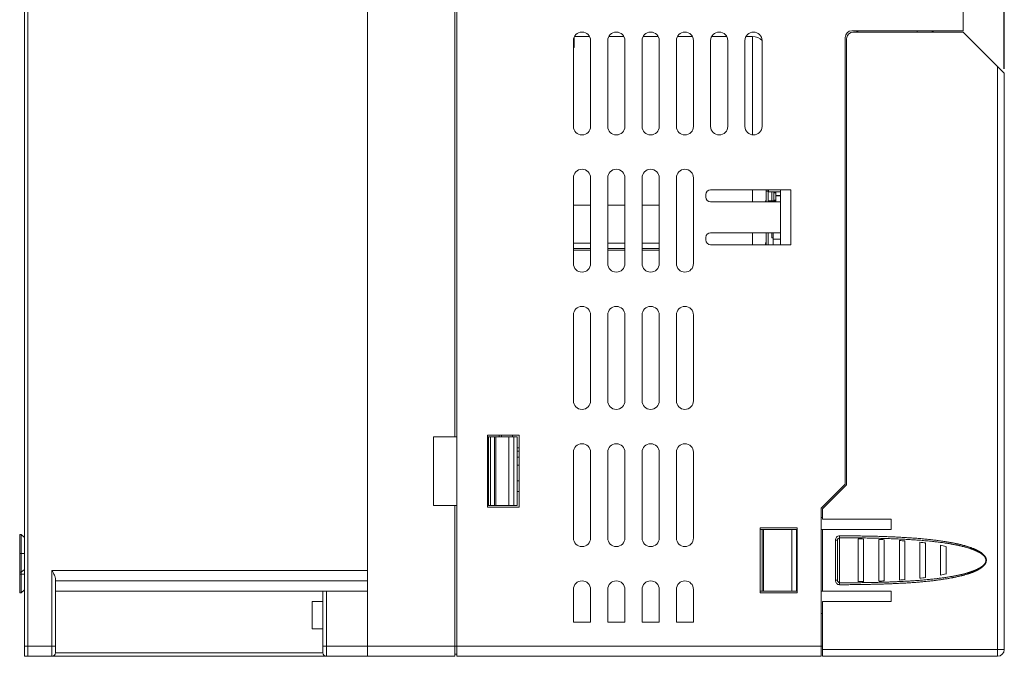
# Model space of a CAD drawing. Units: millimetres. Extents: x -415 to 652, y 334 to 1083.
# Drawn here: x 386 to 530, y 659 to 751 of the extents above; entities that cross this region are included whole.
import ezdxf

# ---------------------------------------------------------------- set-up
doc = ezdxf.new("R2010")
doc.units = ezdxf.units.MM
doc.header["$LTSCALE"] = 23.1
doc.header["$MEASUREMENT"] = 0
doc.header["$PDSIZE"] = -5
doc.layers.get('0').update_dxf_attribs({"lineweight": 18})
doc.layers.add('细实线', color=1, linetype='Continuous', lineweight=15)
doc.dimstyles.new('ISO-25', dxfattribs={"dimtxt": 2.5, "dimasz": 2.5, "dimexe": 1.25, "dimexo": 0.625, "dimtad": 1, "dimdec": 1, "dimdsep": 46, "dimtxsty": 'Standard', "dimcen": 2.5, "dimclrd": 1, "dimclre": 1, "dimadec": 0, "dimazin": 0, "dimtfac": 1, "dimtdec": 1, "dimtmove": 0, "dimatfit": 3, "dimfxl": 0, "dimarcsym": 0})

# ---------------------------------------------------------------- blocks, each defined once
blk = doc.blocks.new('*D25')
at = {"layer": 'Defpoints', "color": 0}
for p in [(387.02, 810.31), (387.02, 800.5), (529.82, 743.5)]:
    blk.add_point(p, dxfattribs=at)
at = {"layer": '细实线', "color": 1, "lineweight": -2}
for p, q in [((387.02, 801.13), (387.02, 811.56)), ((529.82, 744.13), (529.82, 811.56)), ((523.82, 810.31), (393.02, 810.31))]:
    blk.add_line(p, q, dxfattribs=at)
at = {"layer": '细实线', "color": 1}
for points in [[(393.02, 811.31), (393.02, 809.31), (387.02, 810.31)], [(523.82, 809.31), (523.82, 811.31), (529.82, 810.31)]]:
    blk.add_solid(points, dxfattribs=at)
at = {"layer": '细实线', "color": 0, "lineweight": 15, "insert": (458.42, 814.54), "char_height": 7, "attachment_point": 5}
blk.add_mtext('142.8', dxfattribs=at)

msp = doc.modelspace()

# ---------------------------------------------------------------- linework, layer by layer
at = {"lineweight": 15}
for p, q in [((387.02, 660), (387.02, 799)), ((387.52, 799), (387.52, 660)), ((387.52, 660), (387.52, 799)), ((437.02, 799), (437.02, 660)), ((437.02, 671), (437.02, 799)), ((450.02, 660), (450.02, 799)), ((449.72, 690.5), (449.72, 768.5)), ((523.82, 755.78), (523.82, 749.7)), ((523.82, 749.7), (507.62, 749.7)), ((507.82, 749.5), (523.82, 749.5)), ((517.12, 749.7), (517.12, 749.5)), ((523.82, 749.5), (528.82, 744.5)), ((467.02, 748.25), (467.02, 735.75)), ((467.12, 747.23), (467.12, 748.74)), ((467.17, 748.84), (469.37, 748.84)), ((469.52, 735.75), (469.52, 748.25)), ((472.02, 748.25), (472.02, 735.75)), ((472.17, 748.84), (474.37, 748.84)), ((474.52, 735.75), (474.52, 748.25)), ((477.02, 748.25), (477.02, 735.75)), ((477.17, 748.84), (479.37, 748.84)), ((479.52, 735.75), (479.52, 748.25)), ((482.02, 748.25), (482.02, 735.75)), ((482.17, 748.84), (484.37, 748.84)), ((484.52, 735.75), (484.52, 748.25)), ((487.02, 748.25), (487.02, 735.75)), ((487.17, 748.84), (489.37, 748.84)), ((489.52, 735.75), (489.52, 748.25)), ((492.02, 748.25), (492.02, 735.75)), ((492.17, 748.84), (493.12, 748.84)), ((493.12, 748.84), (493.12, 734.51)), ((494.52, 735.75), (494.52, 748.25)), ((506.62, 748.7), (506.62, 683.58)), ((506.82, 748.5), (506.82, 683.5)), ((467.12, 747.23), (467.02, 747.23)), ((528.82, 744.5), (529.82, 743.5)), ((528.82, 659.5), (528.82, 744.5)), ((529.82, 659.5), (529.82, 743.5)), ((467.02, 728.25), (467.02, 715.75)), ((469.52, 715.75), (469.52, 728.25)), ((472.02, 728.25), (472.02, 715.75)), ((474.52, 715.75), (474.52, 728.25)), ((477.02, 728.25), (477.02, 715.75)), ((479.52, 715.75), (479.52, 728.25)), ((482.02, 728.25), (482.02, 715.75)), ((484.52, 715.75), (484.52, 728.25)), ((498.72, 726.5), (487.02, 726.5)), ((493.12, 724.75), (493.12, 726.5)), ((495.11, 726.33), (495.11, 726.5)), ((495.11, 724.75), (495.11, 726.33)), ((495.41, 726.33), (495.11, 726.33)), ((495.41, 726.5), (495.41, 726.33)), ((495.41, 726.33), (495.41, 724.75)), ((495.47, 726.5), (495.47, 726.22)), ((495.47, 726.22), (497.22, 726.22)), ((495.94, 726.22), (495.94, 724.92)), ((496.22, 726.22), (496.22, 726.09)), ((496.52, 726.22), (496.52, 725.68)), ((497.22, 724.75), (497.22, 726.5)), ((498.72, 718.5), (498.72, 726.5)), ((486.32, 725.8), (486.32, 725.45)), ((487.02, 724.75), (497.22, 724.75)), ((495.02, 724.92), (495.11, 724.92)), ((495.02, 724.92), (495.02, 724.75)), ((495.41, 724.92), (496.52, 724.92)), ((496.22, 726.09), (496.52, 726.09)), ((496.22, 726.09), (496.22, 724.99)), ((496.22, 724.99), (496.52, 724.99)), ((496.52, 725.68), (497.22, 725.68)), ((496.52, 725.61), (497.22, 725.61)), ((496.52, 725.61), (496.52, 724.75)), ((497.22, 724.75), (497.22, 720.25)), ((467.02, 724.28), (469.52, 724.28)), ((472.02, 724.28), (474.52, 724.28)), ((477.02, 724.28), (479.52, 724.28)), ((486.32, 719.55), (486.32, 719.2)), ((497.22, 720.25), (487.02, 720.25)), ((493.12, 718.5), (493.12, 720.25)), ((495.02, 720.25), (495.02, 720.23)), ((495.02, 720.23), (496.11, 720.23)), ((495.12, 718.5), (495.11, 720.23)), ((495.41, 720.23), (495.42, 718.5)), ((495.94, 720.23), (495.94, 719.5)), ((496.11, 719.5), (495.94, 719.5)), ((496.11, 720.25), (496.11, 719.3)), ((496.11, 719.3), (496.11, 718.5)), ((496.11, 719.3), (497.22, 719.3)), ((497.22, 718.5), (497.22, 720.25)), ((467.02, 718.72), (469.52, 718.72)), ((469.52, 717.96), (467.02, 717.96)), ((467.02, 717.93), (469.52, 717.93)), ((469.52, 717.73), (467.02, 717.73)), ((472.02, 718.72), (474.52, 718.72)), ((474.52, 717.96), (472.02, 717.96)), ((472.02, 717.93), (474.52, 717.93)), ((474.52, 717.73), (472.02, 717.73)), ((477.02, 718.72), (479.52, 718.72)), ((479.52, 717.96), (477.02, 717.96)), ((477.02, 717.93), (479.52, 717.93)), ((479.52, 717.73), (477.02, 717.73)), ((487.02, 718.5), (498.72, 718.5)), ((467.02, 708.25), (467.02, 695.75)), ((469.52, 695.75), (469.52, 708.25)), ((472.02, 708.25), (472.02, 695.75)), ((474.52, 695.75), (474.52, 708.25)), ((477.02, 708.25), (477.02, 695.75)), ((479.52, 695.75), (479.52, 708.25)), ((482.02, 708.25), (482.02, 695.75)), ((484.52, 695.75), (484.52, 708.25)), ((446.62, 690.5), (446.62, 680.5)), ((449.72, 690.5), (446.62, 690.5)), ((450.02, 690.5), (449.72, 690.5)), ((454.52, 690.75), (454.52, 680.25)), ((459.12, 690.75), (454.52, 690.75)), ((454.52, 690.5), (454.62, 690.5)), ((454.62, 690.5), (454.92, 690.5)), ((454.62, 680.5), (454.62, 690.5)), ((454.92, 690.5), (455.5, 690.5)), ((454.92, 680.5), (454.92, 690.5)), ((455.5, 690.5), (455.72, 690.5)), ((455.5, 680.5), (455.5, 690.5)), ((455.72, 690.5), (457.62, 690.5)), ((455.72, 680.5), (455.72, 690.5)), ((456.22, 690.5), (456.22, 690.75)), ((456.52, 690.59), (456.52, 690.75)), ((456.52, 690.59), (456.52, 690.5)), ((457.62, 690.5), (458.32, 690.5)), ((457.62, 680.5), (457.62, 690.5)), ((458.12, 690.5), (458.12, 690.75)), ((458.32, 690.5), (458.82, 690.5)), ((458.32, 680.5), (458.32, 690.5)), ((458.82, 680.5), (458.82, 690.5)), ((459.12, 680.25), (459.12, 690.75)), ((459.12, 688.87), (458.82, 688.87)), ((458.82, 688.41), (459.12, 688.41)), ((458.82, 687.53), (459.12, 687.53)), ((467.02, 688.25), (467.02, 675.75)), ((469.52, 675.75), (469.52, 688.25)), ((472.02, 688.25), (472.02, 675.75)), ((474.52, 675.75), (474.52, 688.25)), ((477.02, 688.25), (477.02, 675.75)), ((479.52, 675.75), (479.52, 688.25)), ((482.02, 688.25), (482.02, 675.75)), ((484.52, 675.75), (484.52, 688.25)), ((458.82, 686.37), (459.12, 686.37)), ((458.82, 684.06), (459.12, 684.06)), ((506.62, 683.58), (503.12, 680.08)), ((506.82, 683.5), (503.32, 680)), ((459.12, 682.55), (458.82, 682.55)), ((446.62, 680.5), (449.72, 680.5)), ((449.72, 680.5), (449.72, 660)), ((450.02, 680.5), (449.72, 680.5)), ((454.62, 680.5), (454.52, 680.5)), ((454.52, 680.25), (459.12, 680.25)), ((454.92, 680.5), (454.62, 680.5)), ((455.5, 680.5), (454.92, 680.5)), ((455.72, 680.5), (455.5, 680.5)), ((457.62, 680.5), (455.72, 680.5)), ((458.32, 680.5), (457.62, 680.5)), ((458.82, 680.5), (458.32, 680.5)), ((503.12, 680.08), (503.12, 660)), ((503.32, 680), (503.32, 678.5)), ((503.32, 678.75), (503.12, 678.75)), ((503.32, 678.5), (513.32, 678.5)), ((513.32, 677), (513.32, 678.5)), ((386.32, 676.25), (386.52, 676.25)), ((386.32, 676.25), (386.32, 673.5)), ((386.52, 676.25), (387.02, 675.82)), ((386.52, 676.25), (386.52, 673.5)), ((494.22, 677.25), (494.22, 667.75)), ((499.62, 677.25), (494.22, 677.25)), ((494.52, 677), (494.22, 677)), ((494.52, 668), (494.52, 677)), ((494.73, 677), (494.52, 677)), ((498.87, 677), (494.73, 677)), ((494.73, 668), (494.73, 677)), ((499.52, 677), (498.87, 677)), ((498.87, 668), (498.87, 677)), ((499.52, 677), (499.62, 677)), ((499.52, 668), (499.52, 677)), ((499.62, 667.75), (499.62, 677.25)), ((503.12, 677), (503.32, 677)), ((503.32, 677), (513.32, 677)), ((503.32, 677), (503.32, 668)), ((505.82, 676.06), (505.82, 675.79)), ((505.52, 675.41), (505.22, 675.41)), ((505.22, 669.6), (505.22, 675.41)), ((505.52, 669.6), (505.52, 675.41)), ((508.52, 669.38), (508.52, 675.62)), ((509.32, 675.6), (509.32, 669.4)), ((511.52, 669.46), (511.52, 675.54)), ((512.32, 675.5), (512.32, 669.5)), ((514.52, 669.62), (514.52, 675.38)), ((515.32, 675.33), (515.32, 669.67)), ((517.52, 669.88), (517.52, 675.12)), ((518.32, 675.03), (518.32, 669.97)), ((520.52, 670.32), (520.52, 674.68)), ((521.32, 674.51), (521.32, 670.5)), ((386.32, 673.5), (386.32, 670.75)), ((386.52, 673.5), (386.32, 673.5)), ((386.52, 673.5), (386.52, 670.75)), ((386.52, 673.5), (387.02, 673.5)), ((386.32, 670.75), (386.32, 670.5)), ((386.32, 670.75), (386.52, 670.75)), ((386.32, 670.5), (386.32, 667.75)), ((386.52, 670.5), (386.32, 670.5)), ((386.52, 670.75), (387.02, 671.18)), ((386.52, 670.75), (386.52, 670.5)), ((386.52, 670.5), (386.52, 667.75)), ((386.52, 670.5), (387.02, 670.5)), ((391.02, 671), (437.02, 671)), ((391.02, 660), (391.02, 671)), ((391.52, 660), (391.52, 669.88)), ((391.52, 669.5), (437.02, 669.5)), ((505.52, 669.6), (505.22, 669.6)), ((505.82, 668.94), (505.82, 669.22)), ((386.32, 667.75), (386.52, 667.75)), ((386.52, 667.75), (387.02, 668.18)), ((391.52, 668), (431.02, 668)), ((430.52, 668), (430.52, 660)), ((431.02, 668), (437.02, 668)), ((431.02, 660), (431.02, 668)), ((467.02, 668.25), (467.02, 663.5)), ((469.52, 663.5), (469.52, 668.25)), ((472.02, 668.25), (472.02, 663.5)), ((474.52, 663.5), (474.52, 668.25)), ((477.02, 668.25), (477.02, 663.5)), ((479.52, 663.5), (479.52, 668.25)), ((482.02, 668.25), (482.02, 663.5)), ((484.52, 663.5), (484.52, 668.25)), ((494.52, 668), (494.22, 668)), ((494.22, 667.75), (499.62, 667.75)), ((494.73, 668), (494.52, 668)), ((498.87, 668), (494.73, 668)), ((499.52, 668), (498.87, 668)), ((499.62, 668), (499.52, 668)), ((503.32, 668), (503.12, 668)), ((513.32, 668), (503.32, 668)), ((513.32, 666.5), (513.32, 668)), ((428.92, 666.5), (428.92, 662.5)), ((430.52, 666.5), (428.92, 666.5)), ((503.32, 666.5), (503.32, 659.5)), ((513.32, 666.5), (503.32, 666.5)), ((503.32, 664.75), (503.12, 664.75)), ((467.02, 663.5), (469.52, 663.5)), ((472.02, 663.5), (474.52, 663.5)), ((477.02, 663.5), (479.52, 663.5)), ((482.02, 663.5), (484.52, 663.5)), ((428.92, 662.5), (430.52, 662.5)), ((387.02, 658.5), (387.02, 660)), ((387.52, 660), (387.02, 660)), ((387.52, 660), (387.52, 658.5)), ((387.52, 658.5), (387.52, 660)), ((387.52, 660), (391.02, 660)), ((391.02, 660), (391.52, 660)), ((391.02, 658.5), (391.02, 660)), ((391.52, 660), (391.52, 659)), ((430.52, 659), (391.52, 659)), ((430.52, 659), (430.52, 660)), ((430.52, 660), (431.02, 660)), ((431.02, 658.5), (431.02, 660)), ((437.02, 660), (431.02, 660)), ((437.02, 660), (437.02, 658.5)), ((449.72, 660), (437.02, 660)), ((449.72, 660), (449.72, 658.5)), ((450.02, 660), (449.72, 660)), ((450.02, 658.8), (449.72, 658.8)), ((450.02, 660), (450.02, 658.5)), ((503.12, 660), (450.02, 660)), ((503.12, 660), (503.12, 658.5)), ((503.32, 660), (503.12, 660)), ((503.32, 658.5), (503.32, 659.5)), ((503.32, 659.5), (528.82, 659.5)), ((528.82, 658.5), (528.82, 659.5)), ((528.82, 659.5), (529.82, 659.5)), ((387.52, 658.5), (387.02, 658.5)), ((391.02, 658.5), (387.52, 658.5)), ((431.02, 658.5), (391.02, 658.5)), ((437.02, 658.5), (431.02, 658.5)), ((449.72, 658.5), (437.02, 658.5)), ((450.02, 658.5), (503.12, 658.5)), ((528.82, 658.5), (503.32, 658.5))]:
    msp.add_line(p, q, dxfattribs=at)
for centre, radius, start, end in [((468.27, 748.25), 1.25, 0, 180), ((473.27, 748.25), 1.25, 0, 180), ((478.27, 748.25), 1.25, 0, 180), ((483.27, 748.25), 1.25, 0, 180), ((488.27, 748.25), 1.25, 0, 180), ((493.27, 748.25), 1.25, 0, 180), ((507.62, 748.7), 1, 90, 180), ((507.82, 748.5), 1, 90, 180), ((508.82, 748.7), 1, 90, 126.8699), ((519.62, 750), 0.5, 216.8699, 270), ((493.12, 746.84), 2, 45.579, 90), ((468.27, 735.75), 1.25, 180, 0), ((473.27, 735.75), 1.25, 180, 0), ((478.27, 735.75), 1.25, 180, 0), ((483.27, 735.75), 1.25, 180, 0), ((488.27, 735.75), 1.25, 180, 0), ((493.27, 735.75), 1.25, 180, 0), ((468.27, 728.25), 1.25, 0, 180), ((473.27, 728.25), 1.25, 0, 180), ((478.27, 728.25), 1.25, 0, 180), ((483.27, 728.25), 1.25, 0, 180), ((487.02, 725.8), 0.7, 90, 180), ((487.02, 725.45), 0.7, 180, 270), ((487.02, 719.55), 0.7, 90, 180), ((487.02, 719.2), 0.7, 180, 270), ((493.12, 719.24), 2, 338.2584, 356.9619), ((493.12, 718.01), 2, 14.1273, 17.8936), ((468.27, 715.75), 1.25, 180, 0), ((473.27, 715.75), 1.25, 180, 0), ((478.27, 715.75), 1.25, 180, 0), ((483.27, 715.75), 1.25, 180, 0), ((468.27, 708.25), 1.25, 0, 180), ((473.27, 708.25), 1.25, 0, 180), ((478.27, 708.25), 1.25, 0, 180), ((483.27, 708.25), 1.25, 0.0002, 180), ((468.27, 695.75), 1.25, 180, 0), ((473.27, 695.75), 1.25, 180, 0), ((478.27, 695.75), 1.25, 180, 360), ((483.27, 695.75), 1.25, 180.0002, 0), ((468.27, 688.25), 1.25, 0, 180), ((473.27, 688.25), 1.25, 0, 180), ((478.27, 688.25), 1.25, 0, 180), ((483.27, 688.25), 1.25, 0.0002, 180), ((505.84, 675.44), 0.627, 92.3945, 182.7799), ((468.27, 675.75), 1.25, 180, 0), ((473.27, 675.75), 1.25, 180, 0), ((478.27, 675.75), 1.25, 180, 360), ((483.27, 675.75), 1.25, 180.0002, 0), ((505.86, 675.44), 0.346, 97.2331, 186.0549), ((-8370.71, 672.5), 8876.53, 359.978795, 0.021204), ((505.8, 513.26), 162.38, 88.7571, 89.0394), ((507.02, 554.52), 121.1, 87.4914, 87.8702), ((509.21, 594.97), 80.59, 85.6551, 86.2253), ((512.22, 627.56), 47.86, 82.6769, 83.6416), ((516.18, 652.52), 22.58, 76.8476, 78.9237), ((516.18, 692.49), 22.58, 281.0763, 283.1524), ((468.27, 668.25), 1.25, 0, 180), ((473.27, 668.25), 1.25, 0, 180), ((478.27, 668.25), 1.25, 0, 180), ((483.27, 668.25), 1.25, 0.0002, 180), ((505.84, 669.56), 0.628, 177.2328, 267.5877), ((505.86, 669.56), 0.346, 173.9454, 262.7588), ((505.8, 831.74), 162.38, 270.9606, 271.2429), ((507.02, 790.48), 121.1, 272.1298, 272.5086), ((509.21, 750.04), 80.59, 273.7747, 274.3449), ((512.22, 717.44), 47.86, 276.3584, 277.3231), ((391.02, 659), 0.5, 270, 360), ((431.02, 659), 0.5, 180, 270), ((528.82, 659.5), 1, 270, 0)]:
    msp.add_arc(centre, radius, start, end, dxfattribs=at)
for points, degree, knots in [([(505.82, 668.94), (509.37, 668.94), (514.42, 669.12), (517.27, 669.3), (519.95, 669.57), (522.18, 669.93), (523.51, 670.23), (524.54, 670.51), (525.38, 670.82), (525.99, 671.1), (526.47, 671.4), (526.8, 671.67), (527.04, 671.96), (527.17, 672.22), (527.22, 672.55), (527.12, 672.92), (526.87, 673.26), (526.46, 673.62), (525.86, 673.96), (525.01, 674.33), (523.79, 674.71), (522.58, 674.99), (521.02, 675.27), (518.44, 675.6), (515.36, 675.83), (512.1, 675.98), (508.09, 676.06), (505.82, 676.06)], 2, [0.0771011, 0.0771011, 0.0771011, 0.2105383, 0.2673607, 0.3178786, 0.3687045, 0.4029327, 0.4201448, 0.4428201, 0.4538323, 0.4682256, 0.4750764, 0.4842843, 0.4889629, 0.4951697, 0.5016086, 0.509209, 0.5172373, 0.5298986, 0.5429662, 0.5647395, 0.5912843, 0.6113254, 0.6507669, 0.7090604, 0.7669584, 0.8320849, 0.917684, 0.917684, 0.917684]), ([(505.82, 669.22), (509.36, 669.21), (514.4, 669.38), (517.24, 669.55), (519.92, 669.8), (522.14, 670.13), (523.47, 670.4), (524.49, 670.66), (525.32, 670.95), (525.93, 671.21), (526.41, 671.49), (526.74, 671.73), (526.97, 672), (527.11, 672.24), (527.15, 672.55), (527.05, 672.89), (526.81, 673.2), (526.39, 673.53), (525.8, 673.85), (524.96, 674.19), (523.74, 674.54), (522.54, 674.79), (520.99, 675.06), (518.42, 675.36), (515.35, 675.57), (512.09, 675.7), (508.09, 675.78), (505.82, 675.79)], 2, [0.0776153, 0.0776153, 0.0776153, 0.2117586, 0.2688319, 0.3195228, 0.3704452, 0.4046641, 0.4218368, 0.4443891, 0.4552997, 0.469472, 0.4761651, 0.4850484, 0.4894978, 0.4953092, 0.5012994, 0.508467, 0.5161839, 0.5285501, 0.5414398, 0.5630554, 0.5895166, 0.6095449, 0.6490261, 0.7074846, 0.7656218, 0.8310706, 0.9171333, 0.9171333, 0.9171333]), ([(391.52, 669.88), (391.52, 670.01), (391.44, 670.23), (391.24, 670.62), (391.1, 670.87), (391.02, 671)], 3, [0, 0, 0, 0, 0.5, 0.75, 1, 1, 1, 1])]:
    msp.add_open_spline(points, degree=degree, knots=knots, dxfattribs=at)
msp.add_open_spline([(391.52, 665.72), (391.52, 665.72), (391.52, 665.72), (391.52, 665.72)], degree=3, dxfattribs=at)

# ---------------------------------------------------------------- dimensions: what is measured, and where the dimension line sits
at = {"layer": '细实线', "color": 0, "lineweight": 15}
dim = msp.add_linear_dim(base=(387.02, 810.31), p1=(529.82, 743.5), p2=(387.02, 800.5), dimstyle='ISO-25', override={"dimtxt": 7, "dimasz": 6, "dimfxl": 0.66}, dxfattribs=at)
dim.commit()
dim.dimension.update_dxf_attribs({"geometry": '*D25', "text_midpoint": (458.42, 814.54)})

doc.saveas('drawing.dxf')
